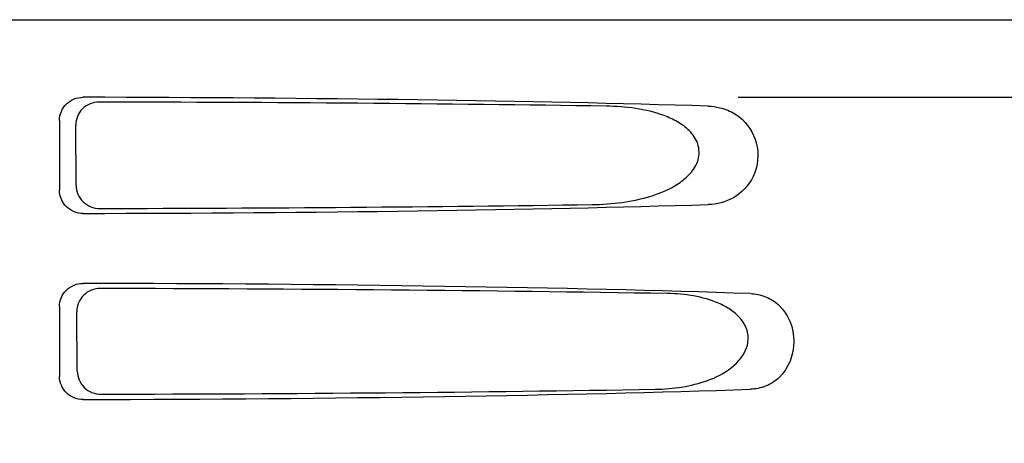
# Model space of a CAD drawing. Units: millimetres. Extents: x 18687 to 23553, y 1675 to 8407.
# Drawn here: x 19594 to 19657, y 6488 to 6516 of the extents above; entities that cross this region are included whole.
import ezdxf

# ---------------------------------------------------------------- set-up
doc = ezdxf.new("R2010")
doc.units = ezdxf.units.MM

# ---------------------------------------------------------------- blocks, each defined once
blk = doc.blocks.new('A$C665441AB')
for p, q in [((388.651, 645), (581.35, 645)), ((531.244, 640), (573.524, 640)), ((487.505, 638.503), (487.505, 633.997)), ((488.572, 634.315), (488.547, 638.192)), ((487.505, 626.503), (487.505, 621.997)), ((488.648, 622.338), (488.623, 626.17))]:
    blk.add_line(p, q)
for centre, major_axis, start_param, end_param in [((485, 637.741), (66.417, 0), 0.840632, 1.510266), ((485, 636.491), (94.131, 0), 1.15844, 1.517127), ((485, 634.759), (66.417, 0), -1.510266, -0.840632), ((485, 636.021), (94.105, 0), -1.516648, -1.168578), ((485, 625.741), (66.417, 0), 0.784038, 1.510266), ((485, 624.491), (93.467, 0), 1.108524, 1.515927), ((485, 622.759), (66.417, 0), -1.510266, -0.784038), ((485, 624.021), (93.441, 0), -1.515448, -1.117601)]:
    blk.add_ellipse(centre, major_axis=major_axis, ratio=0.034012, start_param=start_param, end_param=end_param)
for points, knots in [([(487.505, 638.503), (487.505, 638.887), (487.833, 639.686), (488.634, 639.997), (489.018, 639.996)], [0, 0, 0, 0, 0.499991, 1, 1, 1, 1]), ([(490.05, 639.688), (489.666, 639.689), (488.865, 639.376), (488.545, 638.575), (488.547, 638.192)], [0, 0, 0, 0, 0.500294, 1, 1, 1, 1]), ([(560.48, 640), (559.168, 634.224), (553.803, 611.051), (548.073, 587.965), (543.639, 570.662)], [0, 0, 0, 0, 0.249041, 1, 1, 1, 1]), ([(521.838, 633.076), (522.48, 633.085), (523.763, 633.174), (525.652, 633.567), (527.161, 634.208), (528.186, 635.046), (528.755, 635.932), (528.735, 637.023), (528.135, 637.866), (527.344, 638.435), (526.186, 638.963), (524.63, 639.323), (523.362, 639.415), (522.725, 639.424)], [0, 0, 0, 0, 0.123981, 0.247534, 0.37184, 0.435611, 0.50152, 0.568155, 0.632191, 0.693972, 0.755017, 0.876912, 1, 1, 1, 1]), ([(530.062, 639.323), (530.402, 639.241), (530.85, 639.06), (531.236, 638.789), (531.331, 638.713)], [0, 0, 0, 0, 0.742296, 1, 1, 1, 1]), ([(531.331, 638.713), (531.845, 638.306), (532.657, 637.049), (532.458, 634.879), (531.067, 633.39), (529.862, 633.093), (529.3, 633.076)], [0, 0, 0, 0, 0.255094, 0.539102, 0.781155, 1, 1, 1, 1]), ([(489.018, 632.504), (488.634, 632.503), (487.833, 632.814), (487.505, 633.613), (487.505, 633.997)], [0, 0, 0, 0, 0.50008, 1, 1, 1, 1]), ([(488.572, 634.315), (488.574, 633.931), (488.908, 633.135), (489.709, 632.824), (490.093, 632.825)], [0, 0, 0, 0, 0.499703, 1, 1, 1, 1]), ([(487.505, 626.503), (487.505, 626.887), (487.833, 627.686), (488.634, 627.997), (489.018, 627.996)], [0, 0, 0, 0, 0.499912, 1, 1, 1, 1]), ([(490.126, 627.665), (489.743, 627.666), (488.942, 627.354), (488.621, 626.552), (488.623, 626.17)], [0, 0, 0, 0, 0.500262, 1, 1, 1, 1]), ([(525.912, 621.164), (526.48, 621.173), (527.617, 621.265), (529.29, 621.678), (530.861, 622.446), (531.912, 623.686), (531.892, 624.967), (531.414, 625.766), (530.742, 626.331), (529.74, 626.861), (528.371, 627.232), (527.248, 627.327), (526.685, 627.336)], [0, 0, 0, 0, 0.123046, 0.246004, 0.370594, 0.500578, 0.56865, 0.633728, 0.695903, 0.75688, 0.877945, 1, 1, 1, 1]), ([(532.028, 627.336), (532.359, 627.325), (533.042, 627.188), (534.347, 626.349), (535.162, 624.249), (534.346, 622.15), (533.042, 621.312), (532.359, 621.175), (532.028, 621.164)], [0, 0, 0, 0, 0.109382, 0.224645, 0.500145, 0.775412, 0.890638, 1, 1, 1, 1]), ([(489.018, 620.504), (488.634, 620.503), (487.833, 620.814), (487.505, 621.613), (487.505, 621.997)], [0, 0, 0, 0, 0.500009, 1, 1, 1, 1]), ([(488.648, 622.338), (488.65, 621.954), (488.984, 621.157), (489.785, 620.847), (490.169, 620.848)], [0, 0, 0, 0, 0.49971, 1, 1, 1, 1])]:
    blk.add_open_spline(points, degree=3, knots=knots)
blk.add_open_spline([(529.3, 639.424), (529.556, 639.416), (529.813, 639.383), (530.062, 639.323)], degree=3)

msp = doc.modelspace()

# ---------------------------------------------------------------- block references
msp.add_blockref('A$C665441AB', (19108.667, 5870.795))

doc.saveas('drawing.dxf')
